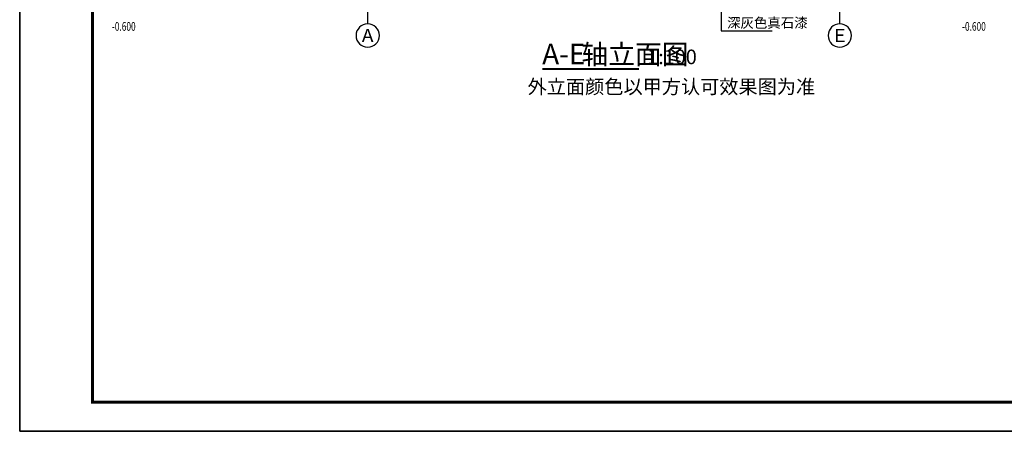
# Model space of a CAD drawing. Extents: x 4811302 to 5194981, y -1995463 to -1590245.
# Drawn here: x 4943333 to 4977121, y -1995463 to -1981350 of the extents above; entities that cross this region are included whole.
import ezdxf
from ezdxf.enums import TextEntityAlignment as Align

# ---------------------------------------------------------------- set-up
doc = ezdxf.new("R2010")
doc.units = 0
doc.header["$LTSCALE"] = 1000
doc.header["$MEASUREMENT"] = 0
for name, color, linetype in [('AXIS', 3, 'Continuous'), ('AXIS_TEXT', 7, 'Continuous'), ('DIM_LEAD', 3, 'Continuous'), ('DIM_SYMB', 3, 'Continuous'), ('PUB_TEXT', 7, 'Continuous'), ('PUB_TITLE', 4, 'Continuous')]:
    doc.layers.add(name, color=color, linetype=linetype)
doc.layers.add('yichutu', color=7, linetype='Continuous', true_color=0xffffff, plot=False)
doc.styles.add('_TCH_DIM', font='SIMPLEX', dxfattribs={"bigfont": 'GBCBIG'})
doc.styles.add('COMPLEX', font='COMPLEX')
doc.styles.get("Standard").update_dxf_attribs({"font": 'gbenor.shx', "bigfont": 'gbcbig.shx'})

# ---------------------------------------------------------------- blocks, each defined once
blk = doc.blocks.new('yct-891-420-89100-42000-100-2004.0')
at = {"layer": 'yichutu', "color": 7, "true_color": 0xffffff}
blk.add_lwpolyline([(0, 0), (0, 42000), (89100, 42000), (89100, 0)], close=True, dxfattribs=at)
blk = doc.blocks.new('_AXISO')
blk.add_circle((0, 0), 0.5)
at = {"layer": 'AXIS_TEXT', "style": 'COMPLEX', "width": 1.041667}
blk.add_attdef('A', text='', height=0.56, dxfattribs=at).set_placement((-0.25, -0.28), (0.25, -0.28), align=Align.FIT)

msp = doc.modelspace()

# ---------------------------------------------------------------- linework, layer by layer
at = {"layer": 'AXIS'}
for p, q in [((4955274.5, -1981492.4), (4955274.5, -1979314.4)), ((4971474.5, -1981492.4), (4971474.5, -1979314.4))]:
    msp.add_line(p, q, dxfattribs=at)
at = {"layer": 'DIM_LEAD'}
for p, q in [((4967404.5, -1979984), (4967404.5, -1981730.5)), ((4967404.5, -1981730.5), (4969150, -1981730.5))]:
    msp.add_line(p, q, dxfattribs=at)
at = {"layer": 'DIM_SYMB', "const_width": 70}
msp.add_lwpolyline([(4961264.1, -1983037.4), (4964585.1, -1983037.4)], dxfattribs=at)
at = {"layer": 'PUB_TITLE', "color": 4}
msp.add_lwpolyline([(4943332.9, -1995462.6), (5032432.9, -1995462.6), (5032432.9, -1953462.6), (4943332.9, -1953462.6)], close=True, dxfattribs=at)
at = {"layer": 'PUB_TITLE', "color": 4, "const_width": 100}
msp.add_lwpolyline([(4945832.9, -1994462.6), (5031432.9, -1994462.6), (5031432.9, -1954462.6), (4945832.9, -1954462.6)], close=True, dxfattribs=at)

# ---------------------------------------------------------------- block references
at = {"layer": 'AXIS'}
ref = msp.add_blockref('_AXISO', (4955274.5, -1981892.4), dxfattribs=dict(at, xscale=-800, yscale=800, zscale=800))
ref.add_attrib('A', 'A', dxfattribs={"layer": 'AXIS_TEXT', "height": 448, "style": 'COMPLEX', "width": 1.041667}).set_placement((4955074.5, -1982116.4), (4955474.5, -1982116.4), align=Align.FIT)
ref = msp.add_blockref('_AXISO', (4971474.5, -1981892.4), dxfattribs=dict(at, xscale=-800, yscale=800, zscale=800))
ref.add_attrib('A', 'E', dxfattribs={"layer": 'AXIS_TEXT', "height": 448, "style": 'COMPLEX', "width": 1.171875}).set_placement((4971274.5, -1982116.4), (4971674.5, -1982116.4), align=Align.FIT)
at = {"layer": 'yichutu'}
msp.add_blockref('yct-891-420-89100-42000-100-2004.0', (4943332.9, -1995462.6), dxfattribs=at)

# ---------------------------------------------------------------- texts
at = {"layer": 'PUB_TEXT', "style": '_TCH_DIM'}
msp.add_text('深灰色真石漆', height=337.59, dxfattribs=at).set_placement((4967607.7, -1981625.5))
at = {"layer": 'PUB_TEXT', "style": '_TCH_DIM', "width": 0.705882}
for p in [(4946497.1, -1981728.9), (4975672, -1981728.9)]:
    msp.add_text('-0.600', height=297.5, dxfattribs=at).set_placement(p)
at = {"layer": 'PUB_TEXT'}
for s, height, p in [('A-E', 700, (4961264.1, -1982875.1)), ('轴立面图', 675.18, (4962605.8, -1982875.1)), ('1:100', 500, (4964865.1, -1982875.1)), ('外立面颜色以甲方认可效果图为准', 482.27, (4960762, -1983887.2))]:
    msp.add_text(s, height=height, dxfattribs=at).set_placement(p)

doc.saveas('drawing.dxf')
